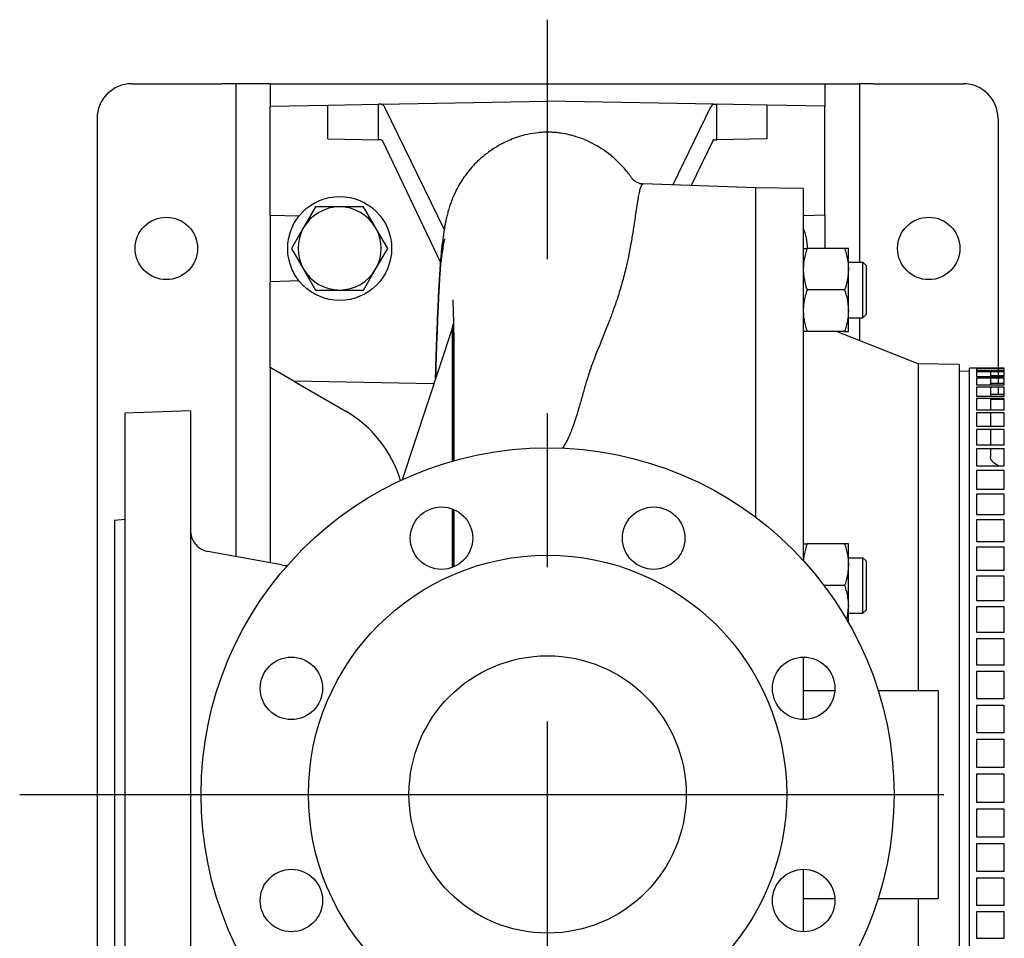
# Model space of a CAD drawing. Extents: x 0 to 210, y 0 to 297.
# Drawn here: x 41 to 61, y 71 to 90 of the extents above; entities that cross this region are included whole.
import ezdxf

# ---------------------------------------------------------------- set-up
doc = ezdxf.new("R2010")
doc.units = 0
doc.linetypes.add('CENTER2', pattern=[28.575, 19.05, -3.175, 3.175, -3.175])
doc.layers.add('1', color=3, linetype='CONTINUOUS')

# ---------------------------------------------------------------- blocks, each defined once
blk = doc.blocks.new('E', base_point=(-201.478, 112.277))
at = {"layer": '1', "color": 0, "linetype": 'CENTER2'}
for p, q in [((51.645, 56.114), (51.645, 89.622)), ((40.764, 73.659), (127.54, 73.659))]:
    blk.add_line(p, q, dxfattribs=at)
at = {"layer": '1', "color": 0, "linetype": 'CONTINUOUS'}
for p, q in [((43.073, 88.302), (44.93, 88.302)), ((45.216, 88.302), (44.93, 88.302)), ((45.216, 88.302), (45.216, 78.561)), ((45.93, 88.302), (45.216, 88.302)), ((45.93, 88.302), (45.93, 87.838)), ((45.93, 88.302), (57.359, 88.302)), ((57.359, 88.302), (57.359, 87.838)), ((57.359, 88.302), (58.073, 88.302)), ((58.359, 88.302), (58.073, 88.302)), ((58.073, 88.302), (58.073, 84.624)), ((58.359, 88.302), (60.216, 88.302)), ((47.117, 87.86), (48.159, 87.88)), ((48.218, 87.881), (48.159, 87.88)), ((48.159, 87.15), (48.159, 87.88)), ((48.218, 87.881), (51.645, 87.945)), ((55.071, 87.881), (51.645, 87.945)), ((55.071, 87.881), (55.131, 87.88)), ((56.172, 87.86), (55.131, 87.88)), ((55.131, 87.15), (55.131, 87.88)), ((45.93, 87.838), (47.117, 87.86)), ((45.93, 85.596), (45.93, 87.838)), ((47.117, 87.169), (47.117, 87.86)), ((48.283, 87.817), (49.515, 85.298)), ((55.006, 87.817), (54.225, 86.219)), ((57.359, 87.838), (56.172, 87.86)), ((56.172, 87.169), (56.172, 87.86)), ((57.359, 85.596), (57.359, 87.838)), ((42.359, 87.588), (42.359, 59.731)), ((60.93, 87.588), (60.93, 82.442)), ((47.117, 87.169), (48.159, 87.15)), ((48.218, 87.149), (48.159, 87.15)), ((48.239, 87.128), (49.441, 84.622)), ((55.05, 87.128), (54.608, 86.206)), ((55.071, 87.149), (55.131, 87.15)), ((56.172, 87.169), (55.131, 87.15)), ((55.93, 86.159), (53.618, 86.24)), ((55.93, 86.159), (55.93, 79.374)), ((56.916, 86.142), (55.93, 86.159)), ((56.916, 86.142), (56.916, 78.479)), ((46.864, 85.767), (46.617, 85.338)), ((47.359, 85.767), (46.864, 85.767)), ((47.854, 85.767), (47.359, 85.767)), ((48.101, 85.338), (47.854, 85.767)), ((45.93, 85.596), (46.522, 85.578)), ((45.93, 85.596), (45.93, 84.222)), ((57.359, 85.596), (56.916, 85.583)), ((57.359, 85.596), (57.359, 84.91)), ((46.617, 85.338), (46.369, 84.909)), ((48.349, 84.909), (48.101, 85.338)), ((46.369, 84.909), (46.617, 84.481)), ((48.101, 84.481), (48.349, 84.909)), ((56.916, 84.91), (56.993, 84.91)), ((57.768, 84.91), (56.993, 84.91)), ((57.845, 84.91), (57.768, 84.91)), ((57.845, 84.482), (57.845, 84.91)), ((46.617, 84.481), (46.864, 84.052)), ((47.854, 84.052), (48.101, 84.481)), ((57.845, 84.624), (58.145, 84.624)), ((57.845, 83.624), (57.845, 84.482)), ((58.145, 83.482), (58.145, 84.624)), ((58.216, 84.553), (58.145, 84.624)), ((58.216, 83.553), (58.216, 84.553)), ((46.522, 84.241), (45.93, 84.222)), ((45.93, 82.453), (45.93, 84.222)), ((46.864, 84.052), (47.359, 84.052)), ((47.359, 84.052), (47.854, 84.052)), ((57.768, 84.053), (56.993, 84.053)), ((57.845, 83.196), (57.845, 83.624)), ((49.716, 80.537), (49.716, 83.481)), ((57.845, 83.482), (58.145, 83.482)), ((58.073, 83.482), (58.073, 83.009)), ((58.216, 83.553), (58.145, 83.482)), ((49.681, 83.262), (48.646, 80.142)), ((49.681, 83.262), (49.681, 80.527)), ((56.993, 83.196), (56.916, 83.196)), ((57.768, 83.196), (56.993, 83.196)), ((59.287, 82.531), (57.6, 83.196)), ((57.768, 83.196), (57.845, 83.196)), ((46.412, 82.175), (45.93, 82.453)), ((45.93, 82.453), (45.93, 78.43)), ((59.287, 82.531), (59.287, 75.802)), ((60.131, 82.516), (59.287, 82.531)), ((60.131, 82.516), (60.131, 73.659)), ((60.345, 64.874), (60.345, 82.445)), ((60.488, 82.445), (60.345, 82.445)), ((60.488, 82.445), (60.488, 82.439)), ((61.059, 82.442), (60.488, 82.442)), ((60.488, 82.439), (61.059, 82.439)), ((61.059, 82.432), (60.488, 82.432)), ((60.488, 82.432), (60.488, 82.382)), ((60.93, 82.432), (60.93, 82.393)), ((61.059, 82.439), (61.059, 82.445)), ((61.059, 82.382), (61.059, 82.432)), ((60.345, 82.374), (60.131, 82.377)), ((61.059, 82.393), (60.488, 82.393)), ((60.488, 82.382), (61.059, 82.382)), ((61.059, 82.364), (60.488, 82.364)), ((60.488, 82.364), (60.488, 82.268)), ((60.488, 82.268), (61.059, 82.268)), ((61.059, 82.237), (60.488, 82.237)), ((60.488, 82.237), (60.488, 82.096)), ((60.774, 82.364), (60.774, 82.268)), ((61.059, 82.287), (60.774, 82.287)), ((60.774, 82.237), (60.774, 82.096)), ((60.93, 82.364), (60.93, 82.287)), ((60.93, 82.237), (60.93, 82.123)), ((61.059, 82.268), (61.059, 82.364)), ((61.059, 82.096), (61.059, 82.237)), ((46.412, 82.175), (47.474, 81.562)), ((49.302, 82.121), (46.412, 82.175)), ((60.488, 82.096), (61.059, 82.096)), ((61.059, 82.054), (60.488, 82.054)), ((60.488, 82.054), (60.488, 81.868)), ((61.059, 82.123), (60.774, 82.123)), ((60.774, 82.054), (60.774, 81.868)), ((60.93, 82.054), (60.93, 81.902)), ((61.059, 81.868), (61.059, 82.054)), ((60.488, 81.868), (61.059, 81.868)), ((61.059, 81.815), (60.488, 81.815)), ((60.488, 81.815), (60.488, 81.585)), ((61.059, 81.902), (60.774, 81.902)), ((60.774, 81.815), (60.774, 81.585)), ((61.059, 81.798), (60.774, 81.798)), ((60.93, 81.815), (60.93, 81.798)), ((61.059, 81.585), (61.059, 81.815)), ((44.287, 81.564), (42.93, 81.517)), ((42.93, 81.517), (42.93, 73.659)), ((44.287, 81.564), (44.287, 73.659)), ((60.488, 81.585), (61.059, 81.585)), ((61.059, 81.521), (60.488, 81.521)), ((60.488, 81.521), (60.488, 81.25)), ((60.774, 81.521), (60.774, 81.25)), ((61.059, 81.25), (61.059, 81.521)), ((60.488, 81.25), (61.059, 81.25)), ((61.059, 81.175), (60.488, 81.175)), ((60.488, 81.175), (60.488, 80.864)), ((60.774, 81.175), (60.774, 80.864)), ((61.059, 80.864), (61.059, 81.175)), ((60.488, 80.864), (61.059, 80.864)), ((61.059, 80.78), (60.488, 80.78)), ((60.488, 80.78), (60.488, 80.43)), ((60.774, 80.78), (60.774, 80.621)), ((61.059, 80.43), (61.059, 80.78)), ((60.488, 80.43), (61.059, 80.43)), ((61.059, 80.336), (60.488, 80.336)), ((60.488, 80.336), (60.488, 79.951)), ((61.059, 79.951), (61.059, 80.336)), ((60.488, 79.951), (61.059, 79.951)), ((61.059, 79.849), (60.488, 79.849)), ((60.488, 79.849), (60.488, 79.43)), ((61.059, 79.43), (61.059, 79.849)), ((49.681, 79.542), (49.681, 78.336)), ((49.716, 78.35), (49.716, 79.527)), ((49.716, 79.527), (49.716, 78.35)), ((60.488, 79.43), (61.059, 79.43)), ((42.93, 79.325), (42.716, 79.302)), ((42.716, 79.302), (42.716, 73.659)), ((61.059, 79.32), (60.488, 79.32)), ((60.488, 79.32), (60.488, 78.871)), ((61.059, 78.871), (61.059, 79.32)), ((56.916, 78.822), (56.993, 78.822)), ((57.768, 78.822), (56.993, 78.822)), ((57.845, 78.822), (57.768, 78.822)), ((57.845, 78.393), (57.845, 78.822)), ((60.488, 78.871), (61.059, 78.871)), ((61.059, 78.753), (60.488, 78.753)), ((60.488, 78.753), (60.488, 78.277)), ((61.059, 78.277), (61.059, 78.753)), ((46.16, 78.388), (44.639, 78.666)), ((57.845, 78.536), (58.145, 78.536)), ((57.845, 77.536), (57.845, 78.393)), ((58.145, 77.393), (58.145, 78.536)), ((58.216, 78.465), (58.145, 78.536)), ((58.216, 77.465), (58.216, 78.465)), ((60.488, 78.277), (61.059, 78.277)), ((61.059, 78.153), (60.488, 78.153)), ((60.488, 78.153), (60.488, 77.653)), ((61.059, 77.653), (61.059, 78.153)), ((57.768, 77.965), (57.344, 77.965)), ((57.845, 77.206), (57.845, 77.536)), ((60.488, 77.653), (61.059, 77.653)), ((57.845, 77.393), (58.145, 77.393)), ((58.216, 77.465), (58.145, 77.393)), ((61.059, 77.523), (60.488, 77.523)), ((60.488, 77.523), (60.488, 77.001)), ((61.059, 77.001), (61.059, 77.523)), ((60.488, 77.001), (61.059, 77.001)), ((61.059, 76.867), (60.488, 76.867)), ((60.488, 76.867), (60.488, 76.328)), ((61.059, 76.328), (61.059, 76.867)), ((56.916, 76.489), (56.916, 75.203)), ((60.488, 76.328), (61.059, 76.328)), ((61.059, 76.189), (60.488, 76.189)), ((60.488, 76.189), (60.488, 75.637)), ((61.059, 75.637), (61.059, 76.189)), ((56.916, 75.802), (57.565, 75.802)), ((58.458, 75.802), (59.694, 75.802)), ((59.694, 75.802), (59.694, 73.659)), ((60.488, 75.637), (61.059, 75.637)), ((61.059, 75.495), (60.488, 75.495)), ((60.488, 75.495), (60.488, 74.933)), ((61.059, 74.933), (61.059, 75.495)), ((60.488, 74.933), (61.059, 74.933)), ((61.059, 74.789), (60.488, 74.789)), ((60.488, 74.789), (60.488, 74.22)), ((61.059, 74.22), (61.059, 74.789)), ((60.488, 74.22), (61.059, 74.22)), ((61.059, 74.075), (60.488, 74.075)), ((60.488, 74.075), (60.488, 73.503)), ((61.059, 73.503), (61.059, 74.075)), ((42.716, 73.659), (42.716, 68.017)), ((42.93, 73.659), (42.93, 65.802)), ((44.287, 73.659), (44.287, 65.755)), ((59.694, 73.659), (59.694, 71.517)), ((60.131, 73.659), (60.131, 64.803)), ((60.488, 73.503), (61.059, 73.503)), ((61.059, 73.358), (60.488, 73.358)), ((60.488, 73.358), (60.488, 72.788)), ((61.059, 72.788), (61.059, 73.358)), ((60.488, 72.788), (61.059, 72.788)), ((61.059, 72.643), (60.488, 72.643)), ((60.488, 72.643), (60.488, 72.078)), ((61.059, 72.078), (61.059, 72.643)), ((56.916, 72.115), (56.916, 70.83)), ((60.488, 72.078), (61.059, 72.078)), ((61.059, 71.935), (60.488, 71.935)), ((60.488, 71.935), (60.488, 71.379)), ((61.059, 71.379), (61.059, 71.935)), ((56.916, 71.517), (57.565, 71.517)), ((58.458, 71.517), (59.694, 71.517)), ((59.287, 71.517), (59.287, 64.788)), ((60.488, 71.379), (61.059, 71.379)), ((61.059, 71.239), (60.488, 71.239)), ((60.488, 71.239), (60.488, 70.695)), ((61.059, 70.695), (61.059, 71.239)), ((60.488, 70.695), (61.059, 70.695))]:
    blk.add_line(p, q, dxfattribs=at)
for centre, radius in [((47.359, 84.909), 1.071), ((43.787, 84.909), 0.643), ((59.502, 84.909), 0.643), ((51.645, 73.659), 7.143), ((49.458, 78.939), 0.643), ((53.831, 78.939), 0.643), ((51.645, 73.659), 4.929), ((51.645, 73.659), 2.857), ((46.365, 75.846), 0.643), ((56.924, 75.846), 0.643), ((46.365, 71.473), 0.643), ((56.924, 71.473), 0.643)]:
    blk.add_circle(centre, radius, dxfattribs=at)
for centre, radius, start, end in [((43.073, 87.588), 0.714, 90, 180), ((60.216, 87.588), 0.714, 0, 90), ((47.359, 84.909), 0.857, 90, 150), ((47.359, 84.909), 0.857, 30, 90), ((47.359, 84.909), 0.857, 150, 210), ((47.359, 84.909), 0.857, 330, 30), ((55.93, 84.909), 1.071, 0.0421, 23.073), ((55.386, 83.948), 5.98, 168.8583, 173.59), ((47.359, 84.909), 0.857, 210, 270), ((47.359, 84.909), 0.857, 270, 330), ((49.02, 83.481), 0.696, 341.6529, 350.1353), ((46.224, 79.397), 2.5, 16.9968, 59.9999), ((44.716, 79.088), 0.429, 180, 259.6146), ((46.314, 79.231), 0.857, 259.6146, 267.6582), ((56.637, 77.541), 1.208, 346.6732, 359.7645)]:
    blk.add_arc(centre, radius, start, end, dxfattribs=at)
at = {"layer": '1', "color": 0, "linetype": 'CONTINUOUS', "extrusion": (0, 0, -1)}
blk.add_ellipse((48.218, 86.809), major_axis=(-0.001, -1.072), ratio=0.176294, start_param=3.138181, end_param=3.48719, dxfattribs=at)
at = {"layer": '1', "color": 0, "linetype": 'CONTINUOUS'}
blk.add_ellipse((55.071, 86.809), major_axis=(0.001, -1.072), ratio=0.176294, start_param=3.138181, end_param=3.48719, dxfattribs=at)
for points, knots in [([(51.645, 87.304), (51.613, 87.304), (51.548, 87.302), (51.409, 87.291), (51.238, 87.263), (50.995, 87.197), (50.756, 87.098), (50.522, 86.963), (50.335, 86.826), (50.18, 86.686), (50.05, 86.546), (49.944, 86.411), (49.855, 86.278), (49.781, 86.148), (49.722, 86.028), (49.676, 85.918), (49.648, 85.843), (49.633, 85.797), (49.622, 85.762), (49.605, 85.71), (49.588, 85.648), (49.571, 85.581), (49.558, 85.526), (49.548, 85.477), (49.537, 85.426), (49.529, 85.378), (49.518, 85.32), (49.509, 85.262), (49.502, 85.214), (49.498, 85.185), (49.497, 85.176), (49.496, 85.17), (49.495, 85.166), (49.495, 85.163), (49.495, 85.162), (49.495, 85.161), (49.495, 85.16), (49.494, 85.156), (49.493, 85.151), (49.493, 85.146), (49.492, 85.142), (49.492, 85.141), (49.492, 85.141), (49.492, 85.141)], [0, 0, 0, 0, 1.31588, 2.747059, 5.86573, 8.563323, 13.35984, 16.762635, 20.033457, 23.247315, 25.716421, 28.412042, 30.935122, 33.198983, 35.821894, 38.185696, 40.452821, 41.321174, 41.787546, 43.309733, 45.742875, 47.644293, 50.062551, 51.753863, 53.225868, 56.148205, 57.600943, 60.493717, 63.373271, 63.732422, 64.091482, 64.450363, 64.540059, 64.62975, 64.719031, 64.808928, 64.871901, 65.011963, 65.125587, 65.246487, 65.367661, 65.45698, 65.481201, 65.481201, 65.481201, 65.481201]), ([(53.376, 86.364), (53.331, 86.429), (53.221, 86.572), (53.026, 86.769), (52.817, 86.929), (52.621, 87.049), (52.452, 87.131), (52.301, 87.19), (52.186, 87.226), (52.061, 87.259), (51.947, 87.28), (51.835, 87.295), (51.767, 87.3), (51.717, 87.302), (51.68, 87.303), (51.656, 87.304), (51.645, 87.304)], [0, 0, 0, 0, 3.652731, 8.108531, 11.981774, 14.895071, 17.856653, 19.929596, 21.743631, 22.950264, 25.382651, 26.611222, 27.710942, 28.228367, 28.732807, 29.230764, 29.230764, 29.230764, 29.230764]), ([(48.218, 87.149), (48.222, 87.149), (48.229, 87.145), (48.236, 87.135), (48.239, 87.128)], [0, 0, 0, 0, 0.887318, 1.682832, 1.682832, 1.682832, 1.682832]), ([(55.071, 87.149), (55.067, 87.149), (55.06, 87.145), (55.053, 87.135), (55.05, 87.128)], [0, 0, 0, 0, 0.887318, 1.682832, 1.682832, 1.682832, 1.682832]), ([(53.376, 86.364), (53.378, 86.36), (53.386, 86.35), (53.407, 86.326), (53.448, 86.292), (53.509, 86.26), (53.569, 86.244), (53.603, 86.241), (53.618, 86.24)], [0, 0, 0, 0, 2.235749, 4.514898, 7.453615, 10.015515, 11.677913, 12.898149, 12.898149, 12.898149, 12.898149]), ([(53.618, 86.24), (53.616, 86.24), (53.604, 86.239), (53.584, 86.221), (53.559, 86.167), (53.537, 86.089), (53.515, 85.981), (53.492, 85.841), (53.461, 85.635), (53.424, 85.378), (53.376, 85.079), (53.328, 84.815), (53.268, 84.536), (53.196, 84.249), (53.106, 83.946), (53.014, 83.673), (52.926, 83.437), (52.841, 83.221), (52.747, 82.991), (52.658, 82.773), (52.568, 82.539), (52.493, 82.323), (52.416, 82.071), (52.347, 81.824), (52.272, 81.56), (52.203, 81.339), (52.142, 81.17), (52.098, 81.063), (52.055, 80.969), (52.008, 80.88), (51.973, 80.823), (51.954, 80.796)], [757.212721, 757.212721, 757.212721, 757.212721, 759.375578, 769.131765, 777.601366, 786.057972, 794.502665, 803.359097, 812.864957, 826.68158, 836.384412, 845.540545, 852.485601, 861.547513, 869.569509, 876.294994, 881.925781, 886.566152, 891.435356, 897.623131, 900.930378, 906.466864, 911.140117, 916.13033, 921.000674, 926.323187, 928.65758, 930.530937, 932.377519, 934.005696, 935.699534, 935.699534, 935.699534, 935.699534]), ([(49.492, 85.141), (49.492, 85.141), (49.492, 85.142), (49.486, 85.092), (49.485, 85.081), (49.48, 85.038), (49.476, 85), (49.471, 84.957), (49.467, 84.914), (49.461, 84.855), (49.456, 84.796), (49.448, 84.703), (49.44, 84.608), (49.432, 84.492), (49.42, 84.32), (49.406, 84.08), (49.387, 83.695), (49.37, 83.285), (49.351, 82.771), (49.34, 82.429), (49.334, 82.215)], [65.481201, 65.481201, 65.481201, 65.481201, 65.549231, 66.297764, 67.728742, 69.156079, 70.896776, 72.635369, 74.372125, 76.107269, 79.573431, 81.304743, 86.492938, 89.947794, 93.400101, 103.745313, 112.356636, 126.19523, 135.154646, 148.33978, 148.33978, 148.33978, 148.33978]), ([(49.334, 82.215), (49.337, 82.312), (49.344, 82.551), (49.356, 82.915), (49.369, 83.268), (49.386, 83.664), (49.4, 83.973), (49.414, 84.214), (49.422, 84.347), (49.43, 84.458), (49.437, 84.565), (49.443, 84.639), (49.45, 84.726), (49.457, 84.81), (49.464, 84.89), (49.47, 84.943), (49.474, 84.982), (49.476, 85.008), (49.478, 85.02)], [89.181542, 89.181542, 89.181542, 89.181542, 95.127524, 104.255884, 113.386368, 120.182957, 134.337639, 139.060482, 142.210785, 146.939399, 150.094319, 153.251659, 154.831369, 159.575538, 162.743426, 164.329261, 165.916565, 167.439956, 167.439956, 167.439956, 167.439956]), ([(56.993, 84.91), (56.968, 84.836), (56.938, 84.726), (56.919, 84.582), (56.916, 84.514), (56.916, 84.482)], [0, 0, 0, 0, 3.763629, 5.457302, 7.034327, 7.034327, 7.034327, 7.034327]), ([(57.768, 84.91), (57.793, 84.836), (57.823, 84.726), (57.842, 84.582), (57.845, 84.514), (57.845, 84.482)], [0, 0, 0, 0, 3.763629, 5.457302, 7.034327, 7.034327, 7.034327, 7.034327]), ([(56.916, 84.482), (56.916, 84.447), (56.92, 84.372), (56.941, 84.228), (56.97, 84.12), (56.993, 84.053)], [0, 0, 0, 0, 1.69332, 3.638167, 7.034329, 7.034329, 7.034329, 7.034329]), ([(57.845, 84.482), (57.845, 84.447), (57.841, 84.372), (57.82, 84.228), (57.791, 84.12), (57.768, 84.053)], [0, 0, 0, 0, 1.69332, 3.638167, 7.034329, 7.034329, 7.034329, 7.034329]), ([(56.993, 84.053), (56.966, 83.972), (56.935, 83.857), (56.918, 83.713), (56.916, 83.652), (56.916, 83.624)], [0, 0, 0, 0, 4.085764, 5.698878, 7.034329, 7.034329, 7.034329, 7.034329]), ([(57.768, 84.053), (57.795, 83.972), (57.825, 83.857), (57.842, 83.713), (57.845, 83.652), (57.845, 83.624)], [0, 0, 0, 0, 4.085764, 5.698878, 7.034329, 7.034329, 7.034329, 7.034329]), ([(49.69, 83.85), (49.69, 83.85), (49.69, 83.849), (49.69, 83.846), (49.691, 83.835), (49.692, 83.812), (49.693, 83.779), (49.695, 83.745), (49.697, 83.677), (49.7, 83.579), (49.703, 83.488), (49.704, 83.433), (49.705, 83.405), (49.705, 83.381), (49.706, 83.363), (49.706, 83.344), (49.707, 83.321), (49.707, 83.291), (49.708, 83.257), (49.708, 83.22), (49.709, 83.183), (49.71, 83.144), (49.71, 83.105), (49.711, 83.064), (49.711, 83.028), (49.712, 82.997), (49.712, 82.972), (49.712, 82.945), (49.713, 82.919), (49.713, 82.891), (49.713, 82.864), (49.713, 82.836), (49.714, 82.811), (49.714, 82.785), (49.714, 82.763), (49.714, 82.74), (49.714, 82.713), (49.715, 82.677), (49.715, 82.602), (49.716, 82.492), (49.716, 82.4), (49.716, 82.337), (49.716, 82.323), (49.716, 82.31), (49.716, 82.298), (49.716, 82.285), (49.716, 82.274), (49.716, 82.263), (49.716, 82.249), (49.716, 82.231), (49.716, 82.213), (49.716, 82.2), (49.716, 82.186), (49.716, 82.175), (49.716, 82.159), (49.716, 82.151), (49.716, 82.137), (49.716, 82.122), (49.716, 82.089), (49.716, 82.043), (49.716, 81.983), (49.716, 81.922), (49.716, 81.86), (49.716, 81.775), (49.716, 81.667), (49.716, 81.509), (49.716, 81.346), (49.716, 81.156), (49.716, 80.975), (49.716, 80.763), (49.716, 80.618), (49.716, 80.537)], [239.686584, 239.686584, 239.686584, 239.686584, 241.092316, 242.158647, 244.290747, 249.618096, 250.683173, 252.813097, 257.072876, 262.401143, 265.603076, 266.671736, 267.741247, 268.27658, 268.811732, 269.347629, 269.883321, 270.832395, 271.78072, 272.732207, 273.682791, 274.636731, 275.589611, 276.544718, 277.501986, 278.071016, 278.639572, 279.210352, 279.780605, 280.379949, 280.97865, 281.527695, 282.076133, 282.533947, 282.991279, 283.402541, 283.81336, 284.553241, 285.291478, 287.868811, 290.570933, 290.816084, 291.036218, 291.229502, 291.422591, 291.59269, 291.762626, 291.918954, 292.075142, 292.375032, 292.674403, 292.82849, 292.982435, 293.232475, 293.482258, 293.710334, 293.938397, 294.496752, 295.05518, 296.655662, 298.256833, 299.858727, 301.461378, 303.064821, 306.274224, 309.487242, 314.314247, 317.537688, 322.051741, 325.914429, 330.711595, 330.711595, 330.711595, 330.711595]), ([(56.916, 83.624), (56.916, 83.592), (56.919, 83.522), (56.939, 83.378), (56.969, 83.268), (56.993, 83.196)], [0, 0, 0, 0, 1.572835, 3.404406, 7.034331, 7.034331, 7.034331, 7.034331]), ([(57.845, 83.624), (57.845, 83.592), (57.842, 83.522), (57.822, 83.378), (57.792, 83.268), (57.768, 83.196)], [0, 0, 0, 0, 1.572835, 3.404406, 7.034331, 7.034331, 7.034331, 7.034331]), ([(60.949, 80.43), (60.921, 80.441), (60.853, 80.476), (60.788, 80.544), (60.774, 80.599), (60.774, 80.621)], [2.490375, 2.490375, 2.490375, 2.490375, 3.868411, 6.115561, 7.680082, 7.680082, 7.680082, 7.680082]), ([(56.993, 78.822), (56.968, 78.747), (56.938, 78.637), (56.923, 78.521), (56.92, 78.481), (56.919, 78.476)], [0, 0, 0, 0, 3.763629, 5.457302, 5.693687, 5.693687, 5.693687, 5.693687]), ([(57.768, 78.822), (57.793, 78.747), (57.823, 78.637), (57.842, 78.493), (57.845, 78.426), (57.845, 78.393)], [0, 0, 0, 0, 3.763629, 5.457302, 7.034327, 7.034327, 7.034327, 7.034327]), ([(57.845, 78.393), (57.845, 78.358), (57.841, 78.283), (57.82, 78.139), (57.791, 78.032), (57.768, 77.965)], [0, 0, 0, 0, 1.69332, 3.638167, 7.034329, 7.034329, 7.034329, 7.034329]), ([(57.768, 77.965), (57.795, 77.884), (57.825, 77.769), (57.842, 77.624), (57.845, 77.564), (57.845, 77.536)], [0, 0, 0, 0, 4.085764, 5.698878, 7.034329, 7.034329, 7.034329, 7.034329])]:
    blk.add_open_spline(points, degree=3, knots=knots, dxfattribs=at)

msp = doc.modelspace()

# ---------------------------------------------------------------- block references
at = {"layer": '1', "color": 3, "linetype": 'CONTINUOUS'}
msp.add_blockref('E', (-201.478, 112.277), dxfattribs=at)

doc.saveas('drawing.dxf')
